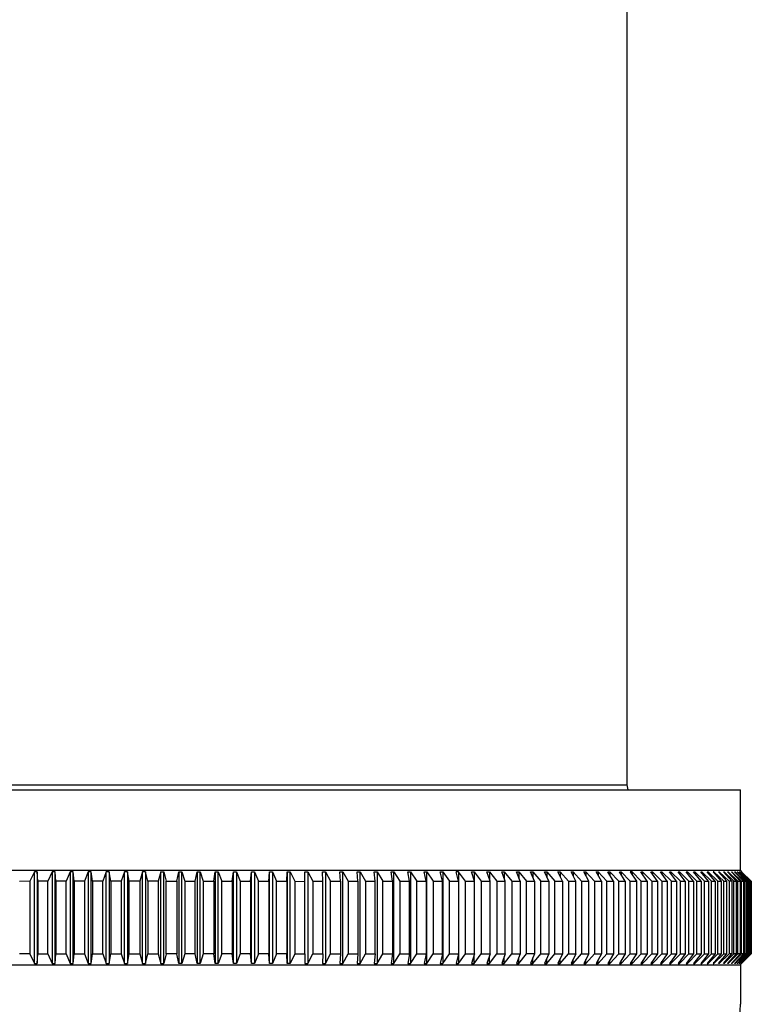
# Model space of a CAD drawing. Extents: x 2959.6 to 2962.2, y 155.1 to 170.4.
# Drawn here: x 2960.7 to 2961.8, y 161.4 to 162.9 of the extents above; entities that cross this region are included whole.
import ezdxf

# ---------------------------------------------------------------- set-up
doc = ezdxf.new("R2010")
doc.units = 0
doc.header["$LTSCALE"] = 0.64311
doc.layers.get('0').update_dxf_attribs({"color": 255, "linetype": 'CONTINUOUS'})

msp = doc.modelspace()

# ---------------------------------------------------------------- linework, layer by layer
for p, q in [((2961.6118, 163.4091), (2961.6118, 161.7556)), ((2960.2515, 161.7556), (2961.6118, 161.7556)), ((2961.6118, 161.7556), (2961.6133, 161.7484)), ((2960.0852, 161.7484), (2961.7781, 161.7484)), ((2961.7781, 161.6303), (2961.7781, 161.7484)), ((2961.7781, 161.6303), (2960.0852, 161.6303)), ((2960.7444, 161.6284), (2960.7378, 161.6146)), ((2960.7487, 161.6284), (2960.7444, 161.6284)), ((2960.7444, 161.4945), (2960.7444, 161.6284)), ((2960.7493, 161.6146), (2960.7487, 161.6284)), ((2960.7487, 161.6284), (2960.7487, 161.4945)), ((2960.7705, 161.6284), (2960.7643, 161.6146)), ((2960.7748, 161.6284), (2960.7705, 161.6284)), ((2960.7705, 161.6284), (2960.7705, 161.4945)), ((2960.7759, 161.6146), (2960.7748, 161.6284)), ((2960.7748, 161.4945), (2960.7748, 161.6284)), ((2960.7967, 161.6284), (2960.7909, 161.6146)), ((2960.8011, 161.6284), (2960.7967, 161.6284)), ((2960.7967, 161.6284), (2960.7967, 161.4945)), ((2960.8026, 161.6146), (2960.8011, 161.6284)), ((2960.8011, 161.4945), (2960.8011, 161.6284)), ((2960.8231, 161.6284), (2960.8177, 161.6146)), ((2960.8275, 161.6284), (2960.8231, 161.6284)), ((2960.8231, 161.6284), (2960.8231, 161.4945)), ((2960.8294, 161.6146), (2960.8275, 161.6284)), ((2960.8275, 161.4945), (2960.8275, 161.6284)), ((2960.8496, 161.6284), (2960.8446, 161.6146)), ((2960.854, 161.6284), (2960.8496, 161.6284)), ((2960.8496, 161.4945), (2960.8496, 161.6284)), ((2960.8564, 161.6146), (2960.854, 161.6284)), ((2960.854, 161.6284), (2960.854, 161.4945)), ((2960.8762, 161.6284), (2960.8716, 161.6146)), ((2960.8806, 161.6284), (2960.8762, 161.6284)), ((2960.8762, 161.4945), (2960.8762, 161.6284)), ((2960.8834, 161.6146), (2960.8806, 161.6284)), ((2960.8806, 161.6284), (2960.8806, 161.4945)), ((2960.9028, 161.6284), (2960.8987, 161.6146)), ((2960.9072, 161.6284), (2960.9028, 161.6284)), ((2960.9028, 161.4945), (2960.9028, 161.6284)), ((2960.9105, 161.6146), (2960.9072, 161.6284)), ((2960.9072, 161.6284), (2960.9072, 161.4945)), ((2960.9294, 161.6284), (2960.9257, 161.6146)), ((2960.9294, 161.4945), (2960.9294, 161.6284)), ((2960.9294, 161.6284), (2960.9339, 161.6284)), ((2960.9339, 161.4945), (2960.9339, 161.6284)), ((2960.9339, 161.6284), (2960.9375, 161.6146)), ((2960.9528, 161.6146), (2960.9561, 161.6284)), ((2960.9561, 161.6284), (2960.9605, 161.6284)), ((2960.9561, 161.6284), (2960.9561, 161.4945)), ((2960.9605, 161.6284), (2960.9646, 161.6146)), ((2960.9605, 161.4945), (2960.9605, 161.6284)), ((2960.9799, 161.6146), (2960.9827, 161.6284)), ((2960.9827, 161.6284), (2960.9871, 161.6284)), ((2960.9827, 161.6284), (2960.9827, 161.4945)), ((2960.9871, 161.6284), (2960.9917, 161.6146)), ((2960.9871, 161.4945), (2960.9871, 161.6284)), ((2961.0069, 161.6146), (2961.0093, 161.6284)), ((2961.0093, 161.6284), (2961.0137, 161.6284)), ((2961.0093, 161.6284), (2961.0093, 161.4945)), ((2961.0137, 161.6284), (2961.0187, 161.6146)), ((2961.0137, 161.4945), (2961.0137, 161.6284)), ((2961.0338, 161.6146), (2961.0358, 161.6284)), ((2961.0358, 161.6284), (2961.0402, 161.6284)), ((2961.0358, 161.4945), (2961.0358, 161.6284)), ((2961.0402, 161.6284), (2961.0456, 161.6146)), ((2961.0402, 161.6284), (2961.0402, 161.4945)), ((2961.0607, 161.6146), (2961.0622, 161.6284)), ((2961.0622, 161.6284), (2961.0666, 161.6284)), ((2961.0622, 161.4945), (2961.0622, 161.6284)), ((2961.0666, 161.6284), (2961.0723, 161.6146)), ((2961.0666, 161.6284), (2961.0666, 161.4945)), ((2961.0874, 161.6146), (2961.0884, 161.6284)), ((2961.0884, 161.6284), (2961.0928, 161.6284)), ((2961.0884, 161.4945), (2961.0884, 161.6284)), ((2961.0928, 161.6284), (2961.099, 161.6146)), ((2961.0928, 161.6284), (2961.0928, 161.4945)), ((2961.114, 161.6146), (2961.1146, 161.6284)), ((2961.1146, 161.6284), (2961.1189, 161.6284)), ((2961.1146, 161.6284), (2961.1146, 161.4945)), ((2961.1189, 161.6284), (2961.1255, 161.6146)), ((2961.1189, 161.4945), (2961.1189, 161.6284)), ((2961.1403, 161.5083), (2961.1405, 161.6284)), ((2961.1405, 161.6284), (2961.1448, 161.6284)), ((2961.1448, 161.6284), (2961.1518, 161.6146)), ((2961.1448, 161.6284), (2961.1448, 161.4945)), ((2961.1662, 161.6284), (2961.1704, 161.6285)), ((2961.1665, 161.6146), (2961.1662, 161.6284)), ((2961.1704, 161.6285), (2961.1779, 161.6146)), ((2961.1705, 161.6284), (2961.1705, 161.4945)), ((2961.1925, 161.6146), (2961.1917, 161.6284)), ((2961.1917, 161.6284), (2961.1959, 161.6284)), ((2961.1959, 161.6284), (2961.2037, 161.6146)), ((2961.1959, 161.4945), (2961.1959, 161.6284)), ((2961.2181, 161.6146), (2961.2169, 161.6284)), ((2961.2169, 161.6284), (2961.2211, 161.6284)), ((2961.2211, 161.6284), (2961.2293, 161.6146)), ((2961.2211, 161.4945), (2961.2211, 161.6284)), ((2961.2435, 161.6146), (2961.2419, 161.6284)), ((2961.2419, 161.6284), (2961.246, 161.6284)), ((2961.246, 161.6284), (2961.2545, 161.6146)), ((2961.246, 161.6284), (2961.246, 161.4945)), ((2961.2686, 161.6146), (2961.2666, 161.6284)), ((2961.2666, 161.6284), (2961.2706, 161.6284)), ((2961.2706, 161.6284), (2961.2795, 161.6146)), ((2961.2706, 161.4945), (2961.2706, 161.6284)), ((2961.2934, 161.6146), (2961.2909, 161.6284)), ((2961.2909, 161.6284), (2961.2949, 161.6284)), ((2961.2949, 161.6284), (2961.3041, 161.6146)), ((2961.2949, 161.6284), (2961.2949, 161.4945)), ((2961.3178, 161.6146), (2961.3148, 161.6284)), ((2961.3148, 161.6284), (2961.3188, 161.6284)), ((2961.3188, 161.6284), (2961.3283, 161.6146)), ((2961.3188, 161.4945), (2961.3188, 161.6284)), ((2961.3418, 161.6146), (2961.3384, 161.6284)), ((2961.3384, 161.6284), (2961.3423, 161.6284)), ((2961.3423, 161.6284), (2961.3522, 161.6146)), ((2961.3423, 161.6284), (2961.3423, 161.4945)), ((2961.3654, 161.6146), (2961.3616, 161.6284)), ((2961.3654, 161.6284), (2961.3616, 161.6284)), ((2961.3756, 161.6146), (2961.3654, 161.6284)), ((2961.3654, 161.6284), (2961.3654, 161.6146)), ((2961.3886, 161.6146), (2961.3844, 161.6284)), ((2961.3844, 161.6284), (2961.3881, 161.6284)), ((2961.3881, 161.6284), (2961.3881, 161.6163)), ((2961.3881, 161.6284), (2961.3986, 161.6146)), ((2961.4114, 161.6146), (2961.4067, 161.6284)), ((2961.4067, 161.6284), (2961.4104, 161.6284)), ((2961.4104, 161.6284), (2961.4211, 161.6146)), ((2961.4104, 161.6284), (2961.4104, 161.6176)), ((2961.4336, 161.6146), (2961.4285, 161.6284)), ((2961.4285, 161.6284), (2961.4321, 161.6284)), ((2961.4321, 161.6284), (2961.4432, 161.6146)), ((2961.4321, 161.6284), (2961.4321, 161.6187)), ((2961.4554, 161.6146), (2961.4499, 161.6284)), ((2961.4499, 161.6284), (2961.4534, 161.6284)), ((2961.4534, 161.6284), (2961.4647, 161.6146)), ((2961.4534, 161.6284), (2961.4534, 161.6196)), ((2961.4767, 161.6146), (2961.4707, 161.6284)), ((2961.4707, 161.6284), (2961.4742, 161.6284)), ((2961.4742, 161.6284), (2961.4858, 161.6146)), ((2961.4742, 161.6284), (2961.4742, 161.6204)), ((2961.4974, 161.6146), (2961.491, 161.6284)), ((2961.491, 161.6284), (2961.4944, 161.6284)), ((2961.4944, 161.6284), (2961.5062, 161.6146)), ((2961.4944, 161.6284), (2961.4944, 161.6211)), ((2961.5175, 161.6146), (2961.5108, 161.6284)), ((2961.5108, 161.6284), (2961.514, 161.6284)), ((2961.514, 161.6284), (2961.5262, 161.6146)), ((2961.514, 161.6284), (2961.514, 161.6217)), ((2961.5371, 161.6146), (2961.53, 161.6284)), ((2961.53, 161.6284), (2961.5331, 161.6284)), ((2961.5331, 161.6284), (2961.5455, 161.6146)), ((2961.5331, 161.6284), (2961.5331, 161.6223)), ((2961.5561, 161.6146), (2961.5486, 161.6284)), ((2961.5486, 161.6284), (2961.5516, 161.6284)), ((2961.5516, 161.6284), (2961.5642, 161.6146)), ((2961.5516, 161.6284), (2961.5516, 161.6228)), ((2961.5745, 161.6146), (2961.5666, 161.6284)), ((2961.5666, 161.6284), (2961.5695, 161.6284)), ((2961.5695, 161.6284), (2961.5823, 161.6146)), ((2961.5695, 161.6284), (2961.5695, 161.6232)), ((2961.5922, 161.6146), (2961.5839, 161.6284)), ((2961.5839, 161.6284), (2961.5868, 161.6284)), ((2961.5868, 161.6284), (2961.5997, 161.6146)), ((2961.5868, 161.6284), (2961.5868, 161.6236)), ((2961.6093, 161.6146), (2961.6007, 161.6284)), ((2961.6007, 161.6284), (2961.6034, 161.6284)), ((2961.6034, 161.6284), (2961.6165, 161.6146)), ((2961.6034, 161.6284), (2961.6034, 161.624)), ((2961.6193, 161.6284), (2961.6167, 161.6284)), ((2961.6167, 161.6284), (2961.6257, 161.6146)), ((2961.6326, 161.6146), (2961.6193, 161.6284)), ((2961.6193, 161.6284), (2961.6193, 161.6244)), ((2961.6414, 161.6146), (2961.6321, 161.6284)), ((2961.6321, 161.6284), (2961.6346, 161.6284)), ((2961.6346, 161.6284), (2961.6481, 161.6146)), ((2961.6346, 161.6284), (2961.6346, 161.6247)), ((2961.6564, 161.6146), (2961.6468, 161.6284)), ((2961.6468, 161.6284), (2961.6492, 161.6284)), ((2961.6492, 161.6284), (2961.6628, 161.6146)), ((2961.6492, 161.6284), (2961.6492, 161.625)), ((2961.6708, 161.6146), (2961.6608, 161.6284)), ((2961.6608, 161.6284), (2961.663, 161.6284)), ((2961.663, 161.6284), (2961.6768, 161.6146)), ((2961.663, 161.6284), (2961.663, 161.6252)), ((2961.6843, 161.6146), (2961.674, 161.6284)), ((2961.674, 161.6284), (2961.6762, 161.6284)), ((2961.6762, 161.6284), (2961.69, 161.6146)), ((2961.6762, 161.6284), (2961.6762, 161.6255)), ((2961.6972, 161.6146), (2961.6866, 161.6284)), ((2961.6866, 161.6284), (2961.6886, 161.6284)), ((2961.6886, 161.6284), (2961.7025, 161.6146)), ((2961.6886, 161.6284), (2961.6886, 161.6257)), ((2961.7093, 161.6146), (2961.6984, 161.6284)), ((2961.6984, 161.6284), (2961.7003, 161.6284)), ((2961.7003, 161.6284), (2961.7143, 161.6146)), ((2961.7003, 161.6284), (2961.7003, 161.626)), ((2961.7206, 161.6146), (2961.7094, 161.6284)), ((2961.7094, 161.6284), (2961.7112, 161.6284)), ((2961.7112, 161.6284), (2961.7253, 161.6146)), ((2961.7112, 161.6284), (2961.7112, 161.6262)), ((2961.7311, 161.6146), (2961.7197, 161.6284)), ((2961.7197, 161.6284), (2961.7213, 161.6284)), ((2961.7213, 161.6284), (2961.7355, 161.6146)), ((2961.7213, 161.6284), (2961.7213, 161.6264)), ((2961.7409, 161.6146), (2961.7292, 161.6284)), ((2961.7292, 161.6284), (2961.7307, 161.6284)), ((2961.7307, 161.6284), (2961.7449, 161.6146)), ((2961.7307, 161.6284), (2961.7307, 161.6266)), ((2961.7392, 161.6284), (2961.7379, 161.6284)), ((2961.7379, 161.6284), (2961.7498, 161.6146)), ((2961.7392, 161.6268), (2961.7392, 161.6284)), ((2961.7535, 161.6146), (2961.7392, 161.6284)), ((2961.7579, 161.6146), (2961.7458, 161.6284)), ((2961.7458, 161.6284), (2961.747, 161.6284)), ((2961.747, 161.6284), (2961.747, 161.627)), ((2961.7612, 161.6146), (2961.747, 161.6284)), ((2961.7529, 161.6284), (2961.754, 161.6284)), ((2961.7529, 161.6284), (2961.7653, 161.6146)), ((2961.754, 161.6284), (2961.7682, 161.6146)), ((2961.754, 161.6284), (2961.754, 161.6271)), ((2961.7718, 161.6146), (2961.7591, 161.6284)), ((2961.7591, 161.6284), (2961.7601, 161.6284)), ((2961.7601, 161.6284), (2961.7743, 161.6146)), ((2961.7601, 161.6284), (2961.7601, 161.6273)), ((2961.7774, 161.6146), (2961.7646, 161.6284)), ((2961.7646, 161.6284), (2961.7655, 161.6284)), ((2961.7655, 161.6284), (2961.7797, 161.6146)), ((2961.7655, 161.6284), (2961.7655, 161.6275)), ((2961.7823, 161.6146), (2961.7693, 161.6284)), ((2961.7693, 161.6284), (2961.77, 161.6284)), ((2961.77, 161.6284), (2961.7841, 161.6146)), ((2961.77, 161.6284), (2961.77, 161.6276)), ((2961.7863, 161.6146), (2961.7731, 161.6284)), ((2961.7731, 161.6284), (2961.7737, 161.6284)), ((2961.7737, 161.6284), (2961.7878, 161.6146)), ((2961.7737, 161.6284), (2961.7737, 161.6278)), ((2961.7894, 161.6146), (2961.7761, 161.6284)), ((2961.7761, 161.6284), (2961.7765, 161.6284)), ((2961.7765, 161.6284), (2961.7906, 161.6146)), ((2961.7765, 161.6284), (2961.7765, 161.6279)), ((2961.7781, 161.6303), (2961.7797, 161.6284)), ((2961.7918, 161.6146), (2961.7782, 161.6284)), ((2961.7782, 161.6284), (2961.7785, 161.6284)), ((2961.7785, 161.6284), (2961.7925, 161.6146)), ((2961.7932, 161.6146), (2961.7796, 161.6284)), ((2961.7796, 161.6284), (2961.7797, 161.6284)), ((2961.7797, 161.6284), (2961.7938, 161.6146)), ((2960.7378, 161.6146), (2960.7229, 161.6144)), ((2960.7378, 161.6146), (2960.7378, 161.5083)), ((2960.7643, 161.6146), (2960.7493, 161.6146)), ((2960.7493, 161.6146), (2960.7493, 161.5083)), ((2960.7643, 161.5083), (2960.7643, 161.6146)), ((2960.7909, 161.6146), (2960.7759, 161.6146)), ((2960.7759, 161.6146), (2960.7759, 161.5083)), ((2960.7909, 161.5083), (2960.7909, 161.6146)), ((2960.8177, 161.6146), (2960.8026, 161.6146)), ((2960.8026, 161.6146), (2960.8026, 161.5083)), ((2960.8177, 161.6146), (2960.8177, 161.5083)), ((2960.8446, 161.6146), (2960.8294, 161.6146)), ((2960.8294, 161.6146), (2960.8294, 161.5083)), ((2960.8446, 161.5083), (2960.8446, 161.6146)), ((2960.8716, 161.6146), (2960.8564, 161.6146)), ((2960.8564, 161.6146), (2960.8564, 161.5083)), ((2960.8716, 161.6146), (2960.8716, 161.5083)), ((2960.8987, 161.6146), (2960.8834, 161.6146)), ((2960.8834, 161.5083), (2960.8834, 161.6146)), ((2960.8987, 161.6146), (2960.8987, 161.5083)), ((2960.9257, 161.6146), (2960.9105, 161.6146)), ((2960.9105, 161.6146), (2960.9105, 161.5083)), ((2960.9257, 161.6146), (2960.9257, 161.5083)), ((2960.9375, 161.6146), (2960.9528, 161.6146)), ((2960.9375, 161.5083), (2960.9375, 161.6146)), ((2960.9528, 161.6146), (2960.9528, 161.5083)), ((2960.9646, 161.6146), (2960.9799, 161.6146)), ((2960.9646, 161.6146), (2960.9646, 161.5083)), ((2960.9799, 161.5083), (2960.9799, 161.6146)), ((2960.9917, 161.6146), (2961.0069, 161.6146)), ((2960.9917, 161.6146), (2960.9917, 161.5083)), ((2961.0069, 161.6146), (2961.0069, 161.5083)), ((2961.0187, 161.6146), (2961.0338, 161.6146)), ((2961.0187, 161.5083), (2961.0187, 161.6146)), ((2961.0338, 161.6146), (2961.0338, 161.5083)), ((2961.0456, 161.6146), (2961.0607, 161.6146)), ((2961.0456, 161.6146), (2961.0456, 161.5083)), ((2961.0607, 161.6146), (2961.0607, 161.5083)), ((2961.0723, 161.6146), (2961.0874, 161.6146)), ((2961.0723, 161.5083), (2961.0723, 161.6146)), ((2961.0874, 161.6146), (2961.0874, 161.5083)), ((2961.099, 161.6146), (2961.114, 161.6146)), ((2961.099, 161.5083), (2961.099, 161.6146)), ((2961.114, 161.6146), (2961.114, 161.5083)), ((2961.1255, 161.6146), (2961.1255, 161.5083)), ((2961.1255, 161.6146), (2961.1403, 161.6144)), ((2961.1518, 161.6146), (2961.1665, 161.6146)), ((2961.1518, 161.6146), (2961.1518, 161.5083)), ((2961.1665, 161.5083), (2961.1665, 161.6146)), ((2961.1779, 161.6146), (2961.1925, 161.6146)), ((2961.1779, 161.5083), (2961.1779, 161.6146)), ((2961.1925, 161.6146), (2961.1925, 161.5083)), ((2961.2037, 161.6146), (2961.2181, 161.6146)), ((2961.2037, 161.6146), (2961.2037, 161.5083)), ((2961.2181, 161.6146), (2961.2181, 161.5083)), ((2961.2293, 161.6146), (2961.2435, 161.6146)), ((2961.2293, 161.6146), (2961.2293, 161.5083)), ((2961.2435, 161.5083), (2961.2435, 161.6146)), ((2961.2545, 161.6146), (2961.2686, 161.6146)), ((2961.2545, 161.5083), (2961.2545, 161.6146)), ((2961.2686, 161.6146), (2961.2686, 161.5083)), ((2961.2795, 161.6146), (2961.2934, 161.6146)), ((2961.2795, 161.6146), (2961.2795, 161.5083)), ((2961.2934, 161.5083), (2961.2934, 161.6146)), ((2961.3041, 161.6146), (2961.3178, 161.6146)), ((2961.3041, 161.5083), (2961.3041, 161.6146)), ((2961.3178, 161.6146), (2961.3178, 161.5083)), ((2961.3283, 161.6146), (2961.3418, 161.6146)), ((2961.3283, 161.6146), (2961.3283, 161.5083)), ((2961.3418, 161.5083), (2961.3418, 161.6146)), ((2961.3522, 161.6146), (2961.3654, 161.6146)), ((2961.3522, 161.5083), (2961.3522, 161.6146)), ((2961.3654, 161.6146), (2961.3654, 161.4945)), ((2961.3756, 161.5083), (2961.3756, 161.6146)), ((2961.3756, 161.6146), (2961.3886, 161.6146)), ((2961.3886, 161.5083), (2961.3886, 161.6146)), ((2961.3986, 161.6146), (2961.3986, 161.5083)), ((2961.3986, 161.6146), (2961.4114, 161.6146)), ((2961.4114, 161.5083), (2961.4114, 161.6146)), ((2961.4211, 161.6146), (2961.4211, 161.5083)), ((2961.4211, 161.6146), (2961.4336, 161.6146)), ((2961.4336, 161.5083), (2961.4336, 161.6146)), ((2961.4432, 161.6146), (2961.4432, 161.5083)), ((2961.4432, 161.6146), (2961.4554, 161.6146)), ((2961.4554, 161.6146), (2961.4554, 161.5083)), ((2961.4647, 161.6146), (2961.4767, 161.6146)), ((2961.4647, 161.5083), (2961.4647, 161.6146)), ((2961.4767, 161.6146), (2961.4767, 161.5083)), ((2961.4858, 161.6146), (2961.4974, 161.6146)), ((2961.4858, 161.5083), (2961.4858, 161.6146)), ((2961.4974, 161.6146), (2961.4974, 161.5083)), ((2961.5062, 161.6146), (2961.5175, 161.6146)), ((2961.5062, 161.5083), (2961.5062, 161.6146)), ((2961.5175, 161.6146), (2961.5175, 161.5083)), ((2961.5262, 161.6146), (2961.5371, 161.6146)), ((2961.5262, 161.6146), (2961.5262, 161.5083)), ((2961.5371, 161.5083), (2961.5371, 161.6146)), ((2961.5455, 161.6146), (2961.5561, 161.6146)), ((2961.5455, 161.6146), (2961.5455, 161.5083)), ((2961.5561, 161.5083), (2961.5561, 161.6146)), ((2961.5642, 161.6146), (2961.5745, 161.6146)), ((2961.5642, 161.6146), (2961.5642, 161.5083)), ((2961.5745, 161.6146), (2961.5745, 161.5083)), ((2961.5823, 161.6146), (2961.5922, 161.6146)), ((2961.5823, 161.5083), (2961.5823, 161.6146)), ((2961.5922, 161.6146), (2961.5922, 161.5083)), ((2961.5997, 161.6146), (2961.6093, 161.6146)), ((2961.5997, 161.5083), (2961.5997, 161.6146)), ((2961.6093, 161.6146), (2961.6093, 161.5083)), ((2961.6165, 161.6146), (2961.6257, 161.6146)), ((2961.6165, 161.5083), (2961.6165, 161.6146)), ((2961.6257, 161.6146), (2961.6257, 161.5083)), ((2961.6326, 161.5083), (2961.6326, 161.6146)), ((2961.6326, 161.6146), (2961.6414, 161.6146)), ((2961.6414, 161.6146), (2961.6414, 161.5083)), ((2961.6481, 161.6146), (2961.6564, 161.6146)), ((2961.6481, 161.6146), (2961.6481, 161.5083)), ((2961.6564, 161.6146), (2961.6564, 161.5083)), ((2961.6628, 161.6146), (2961.6708, 161.6146)), ((2961.6628, 161.6146), (2961.6628, 161.5083)), ((2961.6708, 161.6146), (2961.6708, 161.5083)), ((2961.6768, 161.6146), (2961.6843, 161.6146)), ((2961.6768, 161.5083), (2961.6768, 161.6146)), ((2961.6843, 161.6146), (2961.6843, 161.5083)), ((2961.69, 161.6146), (2961.6972, 161.6146)), ((2961.69, 161.5083), (2961.69, 161.6146)), ((2961.6972, 161.6146), (2961.6972, 161.5083)), ((2961.7025, 161.6146), (2961.7093, 161.6146)), ((2961.7025, 161.5083), (2961.7025, 161.6146)), ((2961.7093, 161.6146), (2961.7093, 161.5083)), ((2961.7143, 161.6146), (2961.7206, 161.6146)), ((2961.7143, 161.5083), (2961.7143, 161.6146)), ((2961.7206, 161.6146), (2961.7206, 161.5083)), ((2961.7253, 161.6146), (2961.7311, 161.6146)), ((2961.7253, 161.5083), (2961.7253, 161.6146)), ((2961.7311, 161.6146), (2961.7311, 161.5083)), ((2961.7355, 161.6146), (2961.7409, 161.6146)), ((2961.7355, 161.5083), (2961.7355, 161.6146)), ((2961.7409, 161.6146), (2961.7409, 161.5083)), ((2961.7449, 161.6146), (2961.7498, 161.6146)), ((2961.7449, 161.5083), (2961.7449, 161.6146)), ((2961.7498, 161.6146), (2961.7498, 161.5083)), ((2961.7498, 161.6146), (2961.7498, 161.5083)), ((2961.7535, 161.5083), (2961.7535, 161.6146)), ((2961.7535, 161.6146), (2961.7579, 161.6146)), ((2961.7579, 161.5083), (2961.7579, 161.6146)), ((2961.7612, 161.6146), (2961.7612, 161.5083)), ((2961.7653, 161.6146), (2961.7612, 161.6146)), ((2961.7653, 161.6146), (2961.7653, 161.5083)), ((2961.7682, 161.6146), (2961.7718, 161.6146)), ((2961.7682, 161.5083), (2961.7682, 161.6146)), ((2961.7718, 161.6146), (2961.7718, 161.5083)), ((2961.7743, 161.6146), (2961.7774, 161.6146)), ((2961.7743, 161.5083), (2961.7743, 161.6146)), ((2961.7774, 161.6146), (2961.7774, 161.5083)), ((2961.7797, 161.6146), (2961.7823, 161.6146)), ((2961.7797, 161.5083), (2961.7797, 161.6146)), ((2961.7823, 161.6146), (2961.7823, 161.5083)), ((2961.7841, 161.6146), (2961.7863, 161.6146)), ((2961.7841, 161.5083), (2961.7841, 161.6146)), ((2961.7863, 161.6146), (2961.7863, 161.5083)), ((2961.7878, 161.6146), (2961.7894, 161.6146)), ((2961.7878, 161.5083), (2961.7878, 161.6146)), ((2961.7894, 161.6146), (2961.7894, 161.5083)), ((2961.7906, 161.6146), (2961.7918, 161.6146)), ((2961.7906, 161.5083), (2961.7906, 161.6146)), ((2961.7918, 161.6146), (2961.7918, 161.5083)), ((2961.7925, 161.6146), (2961.7932, 161.6146)), ((2961.7925, 161.5083), (2961.7925, 161.6146)), ((2961.7932, 161.6146), (2961.7932, 161.5083)), ((2961.7938, 161.6146), (2961.7938, 161.5083)), ((2960.7378, 161.5083), (2960.7229, 161.5083)), ((2960.7378, 161.5083), (2960.7444, 161.4945)), ((2960.7487, 161.4945), (2960.7493, 161.5083)), ((2960.7493, 161.5083), (2960.7643, 161.5083)), ((2960.7643, 161.5083), (2960.7705, 161.4945)), ((2960.7748, 161.4945), (2960.7759, 161.5083)), ((2960.7759, 161.5083), (2960.7909, 161.5083)), ((2960.7909, 161.5083), (2960.7967, 161.4945)), ((2960.8011, 161.4945), (2960.8026, 161.5083)), ((2960.8026, 161.5083), (2960.8177, 161.5083)), ((2960.8177, 161.5083), (2960.8231, 161.4945)), ((2960.8275, 161.4945), (2960.8294, 161.5083)), ((2960.8294, 161.5083), (2960.8446, 161.5083)), ((2960.8446, 161.5083), (2960.8496, 161.4945)), ((2960.854, 161.4945), (2960.8564, 161.5083)), ((2960.8564, 161.5083), (2960.8716, 161.5083)), ((2960.8716, 161.5083), (2960.8762, 161.4945)), ((2960.8806, 161.4945), (2960.8834, 161.5083)), ((2960.8834, 161.5083), (2960.8987, 161.5083)), ((2960.8987, 161.5083), (2960.9028, 161.4945)), ((2960.9072, 161.4945), (2960.9105, 161.5083)), ((2960.9105, 161.5083), (2960.9257, 161.5083)), ((2960.9257, 161.5083), (2960.9294, 161.4945)), ((2960.9375, 161.5083), (2960.9339, 161.4945)), ((2960.9528, 161.5083), (2960.9375, 161.5083)), ((2960.9561, 161.4945), (2960.9528, 161.5083)), ((2960.9646, 161.5083), (2960.9605, 161.4945)), ((2960.9799, 161.5083), (2960.9646, 161.5083)), ((2960.9827, 161.4945), (2960.9799, 161.5083)), ((2960.9917, 161.5083), (2960.9871, 161.4945)), ((2961.0069, 161.5083), (2960.9917, 161.5083)), ((2961.0093, 161.4945), (2961.0069, 161.5083)), ((2961.0187, 161.5083), (2961.0137, 161.4945)), ((2961.0338, 161.5083), (2961.0187, 161.5083)), ((2961.0358, 161.4945), (2961.0338, 161.5083)), ((2961.0456, 161.5083), (2961.0402, 161.4945)), ((2961.0607, 161.5083), (2961.0456, 161.5083)), ((2961.0622, 161.4945), (2961.0607, 161.5083)), ((2961.0723, 161.5083), (2961.0666, 161.4945)), ((2961.0874, 161.5083), (2961.0723, 161.5083)), ((2961.0884, 161.4945), (2961.0874, 161.5083)), ((2961.099, 161.5083), (2961.0928, 161.4945)), ((2961.114, 161.5083), (2961.099, 161.5083)), ((2961.1146, 161.4945), (2961.114, 161.5083)), ((2961.1255, 161.5083), (2961.1189, 161.4945)), ((2961.1255, 161.5083), (2961.1403, 161.5083)), ((2961.1403, 161.5083), (2961.1405, 161.4945)), ((2961.1448, 161.4945), (2961.1518, 161.5083)), ((2961.1518, 161.5083), (2961.1665, 161.5083)), ((2961.1665, 161.5083), (2961.1662, 161.4945)), ((2961.1705, 161.4945), (2961.1779, 161.5083)), ((2961.1779, 161.5083), (2961.1925, 161.5083)), ((2961.1925, 161.5083), (2961.1917, 161.4945)), ((2961.1959, 161.4945), (2961.2037, 161.5083)), ((2961.2037, 161.5083), (2961.2181, 161.5083)), ((2961.2181, 161.5083), (2961.2169, 161.4945)), ((2961.2211, 161.4945), (2961.2293, 161.5083)), ((2961.2293, 161.5083), (2961.2435, 161.5083)), ((2961.2435, 161.5083), (2961.2419, 161.4945)), ((2961.246, 161.4945), (2961.2545, 161.5083)), ((2961.2545, 161.5083), (2961.2686, 161.5083)), ((2961.2686, 161.5083), (2961.2666, 161.4945)), ((2961.2706, 161.4945), (2961.2795, 161.5083)), ((2961.2795, 161.5083), (2961.2934, 161.5083)), ((2961.2934, 161.5083), (2961.2909, 161.4945)), ((2961.2949, 161.4945), (2961.3041, 161.5083)), ((2961.3041, 161.5083), (2961.3178, 161.5083)), ((2961.3178, 161.5083), (2961.3148, 161.4945)), ((2961.3188, 161.4945), (2961.3283, 161.5083)), ((2961.3283, 161.5083), (2961.3418, 161.5083)), ((2961.3418, 161.5083), (2961.3384, 161.4945)), ((2961.3423, 161.4945), (2961.3522, 161.5083)), ((2961.3522, 161.5083), (2961.3654, 161.5083)), ((2961.3654, 161.5083), (2961.3616, 161.4945)), ((2961.3654, 161.4945), (2961.3756, 161.5083)), ((2961.3756, 161.5083), (2961.3886, 161.5083)), ((2961.3886, 161.5083), (2961.3844, 161.4945)), ((2961.3881, 161.4945), (2961.3986, 161.5083)), ((2961.3881, 161.4945), (2961.3881, 161.5066)), ((2961.3986, 161.5083), (2961.4114, 161.5083)), ((2961.4114, 161.5083), (2961.4067, 161.4945)), ((2961.4104, 161.4945), (2961.4211, 161.5083)), ((2961.4104, 161.4945), (2961.4104, 161.5053)), ((2961.4211, 161.5083), (2961.4336, 161.5083)), ((2961.4336, 161.5083), (2961.4285, 161.4945)), ((2961.4321, 161.4945), (2961.4432, 161.5083)), ((2961.4432, 161.5083), (2961.4554, 161.5083)), ((2961.4554, 161.5083), (2961.4499, 161.4945)), ((2961.4534, 161.4945), (2961.4647, 161.5083)), ((2961.4767, 161.5083), (2961.4647, 161.5083)), ((2961.4767, 161.5083), (2961.4707, 161.4945)), ((2961.4742, 161.4945), (2961.4858, 161.5083)), ((2961.4858, 161.5083), (2961.4974, 161.5083)), ((2961.4974, 161.5083), (2961.491, 161.4945)), ((2961.4944, 161.4945), (2961.5062, 161.5083)), ((2961.5062, 161.5083), (2961.5175, 161.5083)), ((2961.5175, 161.5083), (2961.5108, 161.4945)), ((2961.514, 161.4945), (2961.5262, 161.5083)), ((2961.5262, 161.5083), (2961.5371, 161.5083)), ((2961.5371, 161.5083), (2961.53, 161.4945)), ((2961.5331, 161.4945), (2961.5455, 161.5083)), ((2961.5455, 161.5083), (2961.5561, 161.5083)), ((2961.5561, 161.5083), (2961.5486, 161.4945)), ((2961.5516, 161.4945), (2961.5642, 161.5083)), ((2961.5642, 161.5083), (2961.5745, 161.5083)), ((2961.5745, 161.5083), (2961.5666, 161.4945)), ((2961.5695, 161.4945), (2961.5823, 161.5083)), ((2961.5823, 161.5083), (2961.5922, 161.5083)), ((2961.5922, 161.5083), (2961.5839, 161.4945)), ((2961.5868, 161.4945), (2961.5997, 161.5083)), ((2961.5997, 161.5083), (2961.6093, 161.5083)), ((2961.6093, 161.5083), (2961.6007, 161.4945)), ((2961.6034, 161.4945), (2961.6165, 161.5083)), ((2961.6165, 161.5083), (2961.6257, 161.5083)), ((2961.6257, 161.5083), (2961.6167, 161.4945)), ((2961.6193, 161.4945), (2961.6326, 161.5083)), ((2961.6414, 161.5083), (2961.6321, 161.4945)), ((2961.6326, 161.5083), (2961.6414, 161.5083)), ((2961.6346, 161.4945), (2961.6481, 161.5083)), ((2961.6564, 161.5083), (2961.6468, 161.4945)), ((2961.6481, 161.5083), (2961.6564, 161.5083)), ((2961.6492, 161.4945), (2961.6628, 161.5083)), ((2961.6708, 161.5083), (2961.6608, 161.4945)), ((2961.6628, 161.5083), (2961.6708, 161.5083)), ((2961.663, 161.4945), (2961.6768, 161.5083)), ((2961.6843, 161.5083), (2961.674, 161.4945)), ((2961.6762, 161.4945), (2961.69, 161.5083)), ((2961.6768, 161.5083), (2961.6843, 161.5083)), ((2961.6972, 161.5083), (2961.6866, 161.4945)), ((2961.6886, 161.4945), (2961.7025, 161.5083)), ((2961.69, 161.5083), (2961.6972, 161.5083)), ((2961.7093, 161.5083), (2961.6984, 161.4945)), ((2961.7003, 161.4945), (2961.7143, 161.5083)), ((2961.7025, 161.5083), (2961.7093, 161.5083)), ((2961.7206, 161.5083), (2961.7094, 161.4945)), ((2961.7112, 161.4945), (2961.7253, 161.5083)), ((2961.7143, 161.5083), (2961.7206, 161.5083)), ((2961.7311, 161.5083), (2961.7197, 161.4945)), ((2961.7213, 161.4945), (2961.7355, 161.5083)), ((2961.7253, 161.5083), (2961.7311, 161.5083)), ((2961.7409, 161.5083), (2961.7292, 161.4945)), ((2961.7307, 161.4945), (2961.7449, 161.5083)), ((2961.7355, 161.5083), (2961.7409, 161.5083)), ((2961.7498, 161.5083), (2961.7379, 161.4945)), ((2961.7392, 161.4945), (2961.7535, 161.5083)), ((2961.7449, 161.5083), (2961.7498, 161.5083)), ((2961.7458, 161.4945), (2961.7579, 161.5083)), ((2961.7612, 161.5083), (2961.747, 161.4945)), ((2961.7529, 161.4945), (2961.7653, 161.5083)), ((2961.7535, 161.5083), (2961.7579, 161.5083)), ((2961.7682, 161.5083), (2961.754, 161.4945)), ((2961.7591, 161.4945), (2961.7718, 161.5083)), ((2961.7743, 161.5083), (2961.7601, 161.4945)), ((2961.7653, 161.5083), (2961.7612, 161.5083)), ((2961.7646, 161.4945), (2961.7774, 161.5083)), ((2961.7797, 161.5083), (2961.7655, 161.4945)), ((2961.7718, 161.5083), (2961.7682, 161.5083)), ((2961.7693, 161.4945), (2961.7823, 161.5083)), ((2961.7841, 161.5083), (2961.77, 161.4945)), ((2961.7731, 161.4945), (2961.7863, 161.5083)), ((2961.7878, 161.5083), (2961.7737, 161.4945)), ((2961.7774, 161.5083), (2961.7743, 161.5083)), ((2961.7761, 161.4945), (2961.7894, 161.5083)), ((2961.7906, 161.5083), (2961.7765, 161.4945)), ((2961.7782, 161.4945), (2961.7918, 161.5083)), ((2961.7925, 161.5083), (2961.7785, 161.4945)), ((2961.7796, 161.4945), (2961.7932, 161.5083)), ((2961.7938, 161.5083), (2961.7797, 161.4945)), ((2961.7823, 161.5083), (2961.7797, 161.5083)), ((2961.7863, 161.5083), (2961.7841, 161.5083)), ((2961.7894, 161.5083), (2961.7878, 161.5083)), ((2961.7918, 161.5083), (2961.7906, 161.5083)), ((2961.7932, 161.5083), (2961.7925, 161.5083)), ((2960.0852, 161.4925), (2961.7781, 161.4925)), ((2960.7444, 161.4945), (2960.7487, 161.4945)), ((2960.7705, 161.4945), (2960.7748, 161.4945)), ((2960.7967, 161.4945), (2960.8011, 161.4945)), ((2960.8231, 161.4945), (2960.8275, 161.4945)), ((2960.8496, 161.4945), (2960.854, 161.4945)), ((2960.8762, 161.4945), (2960.8806, 161.4945)), ((2960.9028, 161.4945), (2960.9072, 161.4945)), ((2960.9294, 161.4945), (2960.9339, 161.4945)), ((2960.9605, 161.4945), (2960.9561, 161.4945)), ((2960.9871, 161.4945), (2960.9827, 161.4945)), ((2961.0137, 161.4945), (2961.0093, 161.4945)), ((2961.0402, 161.4945), (2961.0358, 161.4945)), ((2961.0666, 161.4945), (2961.0622, 161.4945)), ((2961.0928, 161.4945), (2961.0884, 161.4945)), ((2961.1189, 161.4945), (2961.1146, 161.4945)), ((2961.1405, 161.4945), (2961.1448, 161.4945)), ((2961.1662, 161.4945), (2961.1705, 161.4945)), ((2961.1917, 161.4945), (2961.1959, 161.4945)), ((2961.2169, 161.4945), (2961.2211, 161.4945)), ((2961.2419, 161.4945), (2961.246, 161.4945)), ((2961.2666, 161.4945), (2961.2706, 161.4945)), ((2961.2909, 161.4945), (2961.2949, 161.4945)), ((2961.3148, 161.4945), (2961.3188, 161.4945)), ((2961.3384, 161.4945), (2961.3423, 161.4945)), ((2961.3616, 161.4945), (2961.3654, 161.4945)), ((2961.3844, 161.4945), (2961.3881, 161.4945)), ((2961.4067, 161.4945), (2961.4104, 161.4945)), ((2961.4285, 161.4945), (2961.4321, 161.4945)), ((2961.4321, 161.4945), (2961.4321, 161.5042)), ((2961.4499, 161.4945), (2961.4534, 161.4945)), ((2961.4534, 161.4945), (2961.4534, 161.5033)), ((2961.4707, 161.4945), (2961.4742, 161.4945)), ((2961.4742, 161.4945), (2961.4742, 161.5024)), ((2961.491, 161.4945), (2961.4944, 161.4945)), ((2961.4944, 161.4945), (2961.4944, 161.5017)), ((2961.5108, 161.4945), (2961.514, 161.4945)), ((2961.514, 161.4945), (2961.514, 161.5011)), ((2961.53, 161.4945), (2961.5331, 161.4945)), ((2961.5331, 161.4945), (2961.5331, 161.5006)), ((2961.5486, 161.4945), (2961.5516, 161.4945)), ((2961.5516, 161.4945), (2961.5516, 161.5001)), ((2961.5666, 161.4945), (2961.5695, 161.4945)), ((2961.5695, 161.4945), (2961.5695, 161.4996)), ((2961.5839, 161.4945), (2961.5868, 161.4945)), ((2961.5868, 161.4945), (2961.5868, 161.4992)), ((2961.6007, 161.4945), (2961.6034, 161.4945)), ((2961.6034, 161.4945), (2961.6034, 161.4989)), ((2961.6167, 161.4945), (2961.6193, 161.4945)), ((2961.6193, 161.4945), (2961.6193, 161.4985)), ((2961.6321, 161.4945), (2961.6346, 161.4945)), ((2961.6346, 161.4982), (2961.6346, 161.4945)), ((2961.6468, 161.4945), (2961.6492, 161.4945)), ((2961.6492, 161.4945), (2961.6492, 161.4979)), ((2961.6608, 161.4945), (2961.663, 161.4945)), ((2961.663, 161.4945), (2961.663, 161.4976)), ((2961.674, 161.4945), (2961.6762, 161.4945)), ((2961.6762, 161.4945), (2961.6762, 161.4974)), ((2961.6866, 161.4945), (2961.6886, 161.4945)), ((2961.6886, 161.4945), (2961.6886, 161.4971)), ((2961.6984, 161.4945), (2961.7003, 161.4945)), ((2961.7003, 161.4945), (2961.7003, 161.4969)), ((2961.7094, 161.4945), (2961.7112, 161.4945)), ((2961.7112, 161.4945), (2961.7112, 161.4967)), ((2961.7197, 161.4945), (2961.7213, 161.4945)), ((2961.7213, 161.4945), (2961.7213, 161.4965)), ((2961.7292, 161.4945), (2961.7307, 161.4945)), ((2961.7307, 161.4945), (2961.7307, 161.4963)), ((2961.7379, 161.4945), (2961.7392, 161.4945)), ((2961.7392, 161.4945), (2961.7392, 161.4961)), ((2961.747, 161.4945), (2961.7458, 161.4945)), ((2961.747, 161.4945), (2961.747, 161.4959)), ((2961.754, 161.4945), (2961.7529, 161.4945)), ((2961.754, 161.4945), (2961.754, 161.4957)), ((2961.7601, 161.4945), (2961.7591, 161.4945)), ((2961.7601, 161.4945), (2961.7601, 161.4956)), ((2961.7655, 161.4945), (2961.7646, 161.4945)), ((2961.7655, 161.4945), (2961.7655, 161.4954)), ((2961.77, 161.4945), (2961.7693, 161.4945)), ((2961.77, 161.4945), (2961.77, 161.4952)), ((2961.7737, 161.4945), (2961.7731, 161.4945)), ((2961.7737, 161.4945), (2961.7737, 161.4951)), ((2961.7765, 161.4945), (2961.7761, 161.4945)), ((2961.7765, 161.4945), (2961.7765, 161.4949)), ((2961.7781, 161.4925), (2961.7797, 161.4945)), ((2961.7781, 161.4925), (2961.7781, 161.4346)), ((2961.7785, 161.4945), (2961.7782, 161.4945)), ((2961.7797, 161.4945), (2961.7796, 161.4945))]:
    msp.add_line(p, q)
msp.add_arc((2961.66, 161.4346), 0.1181, 289.4713, 359.9999)

doc.saveas('drawing.dxf')
